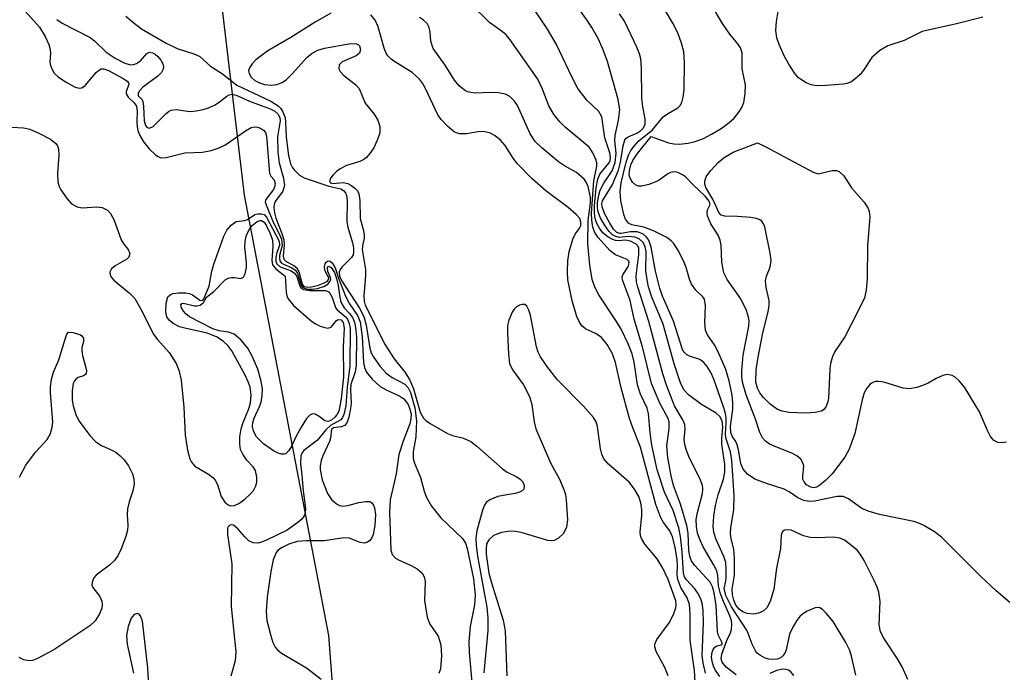
# Model space of a CAD drawing. Units: inches. Extents: x 1238693 to 1243762, y 477592 to 481457.
# Drawn here: x 1242509 to 1242664, y 480802 to 480904 of the extents above; entities that cross this region are included whole.
import ezdxf

# ---------------------------------------------------------------- set-up
doc = ezdxf.new("R2010")
doc.units = ezdxf.units.IN
doc.header["$MEASUREMENT"] = 0
doc.layers.add('NTRL-Trees', color=3, linetype='Continuous')
doc.layers.add('Undefined', color=1, linetype='Continuous')

msp = doc.modelspace()

# ---------------------------------------------------------------- linework, layer by layer
at = {"layer": 'NTRL-Trees'}
msp.add_lwpolyline([(1242637.38, 480391.06), (1242601.63, 480465.88), (1242565.5, 480549.72), (1242556.13, 480641.81), (1242562.62, 480737.13), (1242557.25, 480807.41), (1242544, 480876.72), (1242537.38, 480932.53)], dxfattribs=at)
at = {"layer": 'Undefined'}
for points, elevation in [([(1242640.16, 480801.2), (1242639.53, 480803.94), (1242639.2, 480805.04), (1242638.56, 480806.31), (1242636.58, 480809.65), (1242635.5, 480810.96), (1242634.9, 480811.5), (1242634.48, 480811.75), (1242634.25, 480811.81), (1242633.77, 480811.79), (1242632.48, 480811.25), (1242631.75, 480810.77), (1242631.34, 480810.4), (1242630.85, 480809.77), (1242630.28, 480808.85), (1242629.74, 480807.62), (1242629.19, 480805.15), (1242628.98, 480804.65), (1242628.68, 480804.22), (1242628.33, 480803.93), (1242627.77, 480803.71), (1242627.01, 480803.63), (1242626.46, 480803.7), (1242625.9, 480803.87), (1242625.13, 480804.25), (1242624.69, 480804.59), (1242624.36, 480805.02), (1242623.86, 480806.05), (1242623.06, 480808.17), (1242620.61, 480811.92), (1242619.7, 480813.74), (1242619.42, 480814.84), (1242619.7, 480815.97), (1242619.76, 480816.61), (1242619.78, 480817.92), (1242619.68, 480818.92), (1242619.4, 480819.86), (1242618.12, 480822.65), (1242617.81, 480823.69), (1242617.71, 480824.54), (1242617.8, 480826.21), (1242618.09, 480827.89), (1242618.52, 480829.58), (1242619.34, 480832.04), (1242619.57, 480833.13), (1242619.55, 480834.38), (1242619.06, 480837.48), (1242619.06, 480838.43), (1242619.22, 480840.23), (1242619.11, 480841.18), (1242618.74, 480841.86), (1242618.18, 480842.39), (1242615.85, 480843.75), (1242613.85, 480845.27), (1242613.17, 480846.02), (1242612.62, 480847.02), (1242611.55, 480850.2), (1242609.84, 480856.42), (1242608.08, 480860.69), (1242607.54, 480862.27), (1242607.3, 480863.39), (1242607.13, 480864.82), (1242607.16, 480867.83), (1242607.01, 480868.59), (1242606.71, 480869.27), (1242606.08, 480869.84), (1242605.38, 480870.11), (1242604.39, 480870.22), (1242602.92, 480870.08), (1242602.41, 480870.19), (1242601.93, 480870.44), (1242601.34, 480870.98), (1242600.71, 480871.88), (1242600.01, 480873.09), (1242599.63, 480874.07), (1242599.52, 480874.73), (1242599.53, 480875.54), (1242599.71, 480876.7), (1242599.94, 480877.5), (1242600.49, 480878.62), (1242601.8, 480880.57), (1242602.3, 480881.86), (1242602.44, 480883.33), (1242602.26, 480885.3), (1242602.27, 480886.12), (1242602.83, 480888.5), (1242603, 480890.13), (1242602.75, 480891.76), (1242601.08, 480897.77), (1242600.41, 480899.59), (1242599.61, 480901.37), (1242598.62, 480903.1), (1242597.82, 480904.3), (1242594.09, 480909.51)], 124), ([(1242660.11, 480904.73), (1242656.01, 480903.69), (1242650.6, 480902.46), (1242647.76, 480901.08), (1242645.17, 480900.24), (1242643.95, 480899.5), (1242642.65, 480898.37), (1242641.35, 480896.39), (1242640.82, 480895.72), (1242640.02, 480894.96), (1242639.35, 480894.51), (1242638.76, 480894.29), (1242638.23, 480894.19), (1242635.47, 480893.99), (1242633.99, 480893.95), (1242633.14, 480894.09), (1242632.34, 480894.42), (1242631.59, 480894.85), (1242631.14, 480895.2), (1242630.57, 480895.86), (1242629.59, 480897.36), (1242628.87, 480898.64), (1242628.07, 480900.43), (1242627.71, 480901.48), (1242627.55, 480902.62), (1242627.67, 480904.05), (1242628.18, 480907.2)], 132), ([(1242508.99, 480906.19), (1242511.74, 480903.15), (1242512.6, 480901.69), (1242513.17, 480900.41), (1242513.4, 480899.62), (1242513.46, 480899.08), (1242513.35, 480897.64), (1242513.44, 480897.13), (1242513.76, 480896.39), (1242514.05, 480895.94), (1242514.64, 480895.35), (1242515.84, 480894.55), (1242517.33, 480893.74), (1242518.03, 480893.55), (1242518.41, 480893.63), (1242518.89, 480893.98), (1242520.65, 480896.01), (1242521.02, 480896.36), (1242521.43, 480896.58), (1242521.86, 480896.59), (1242522.56, 480896.35), (1242524.98, 480895.03), (1242525.54, 480894.64), (1242525.72, 480894.42), (1242525.78, 480894.11), (1242525.37, 480893.04), (1242525.37, 480892.67), (1242525.66, 480892.13), (1242526.64, 480891.26), (1242526.97, 480890.7), (1242527.09, 480889.94), (1242527.04, 480888.26), (1242527.09, 480887.45), (1242527.2, 480886.92), (1242527.5, 480886.12), (1242528.08, 480885.12), (1242528.99, 480884.01), (1242529.98, 480883.07), (1242530.4, 480882.78), (1242530.84, 480882.6), (1242531.63, 480882.62), (1242534.59, 480883.37), (1242537.37, 480883.48), (1242538.75, 480883.74), (1242539.85, 480884.1), (1242540.9, 480884.59), (1242544.11, 480886.84), (1242545.05, 480887.36), (1242545.5, 480887.47), (1242546.02, 480887.42), (1242546.51, 480887.24), (1242546.95, 480886.97), (1242547.28, 480886.6), (1242547.45, 480885.99), (1242547.93, 480880.13), (1242548.11, 480879.73), (1242548.64, 480879.11), (1242548.81, 480878.56), (1242548.72, 480878), (1242548.53, 480877.61), (1242547.35, 480876.04), (1242547.24, 480875.65), (1242547.26, 480875.44), (1242548.51, 480872.46), (1242549.49, 480870.53), (1242549.78, 480869.79), (1242549.89, 480868.79), (1242549.51, 480867.24), (1242549.47, 480866.78), (1242549.56, 480866.37), (1242549.77, 480866.09), (1242550.12, 480865.84), (1242551.33, 480865.33), (1242551.98, 480864.92), (1242552.31, 480864.4), (1242552.88, 480862.53), (1242553.16, 480862.17), (1242553.82, 480861.93), (1242554.63, 480861.91), (1242555.45, 480862.03), (1242556.47, 480862.35), (1242557.1, 480862.72), (1242557.48, 480863.19), (1242557.55, 480863.54), (1242557.46, 480863.89), (1242557.08, 480864.68), (1242557.05, 480865.33), (1242557.19, 480865.54), (1242557.59, 480865.33), (1242558.13, 480864.55), (1242558.47, 480863.6), (1242558.72, 480862.52), (1242558.95, 480860.64), (1242559.15, 480859.88), (1242559.66, 480859), (1242560.53, 480858.04), (1242560.97, 480857.44), (1242561.28, 480856.73), (1242561.46, 480855.89), (1242561.59, 480854.41), (1242561.53, 480849.92), (1242561.38, 480848.91), (1242560.69, 480846.9), (1242560.65, 480846.15), (1242560.76, 480843.99), (1242560.67, 480843.14), (1242560.39, 480841.77), (1242560.14, 480841.02), (1242559.75, 480840.47), (1242559.18, 480840.25), (1242557.98, 480840.12), (1242557.7, 480839.91), (1242557.59, 480839.56), (1242557.55, 480838.75), (1242557.37, 480837.95), (1242556.31, 480835.72), (1242556.02, 480834.95), (1242555.87, 480834.12), (1242555.86, 480833.57), (1242556.2, 480831.93), (1242557.02, 480829.77), (1242557.65, 480828.84), (1242558.47, 480828.13), (1242558.93, 480827.88), (1242559.43, 480827.78), (1242560.26, 480827.89), (1242561.95, 480828.34), (1242562.99, 480828.53), (1242563.68, 480828.5), (1242564.03, 480828.3), (1242564.27, 480827.95), (1242564.44, 480827.5), (1242564.57, 480826.44), (1242564.5, 480824.73), (1242564.22, 480823.29), (1242564.02, 480822.78), (1242563.72, 480822.38), (1242563.32, 480822.1), (1242562.87, 480821.97), (1242562.16, 480822.08), (1242560.43, 480822.75), (1242559.61, 480822.81), (1242556.54, 480822.32), (1242553.75, 480822.31), (1242552.28, 480822.19), (1242550.97, 480821.8), (1242549.79, 480821.24), (1242549.26, 480820.84), (1242548.98, 480820.5), (1242548.49, 480819.33), (1242548.12, 480817.5), (1242547.53, 480813.46), (1242547.4, 480811.21), (1242547.51, 480809.78), (1242548.1, 480807.37), (1242548.46, 480806.31), (1242548.82, 480805.58), (1242549.15, 480805.15), (1242549.8, 480804.62), (1242553.73, 480802.32), (1242556.02, 480800.56)], 122), ([(1242621.34, 480801.21), (1242619.77, 480802.45), (1242619.11, 480803.25), (1242618.97, 480803.76), (1242619.07, 480804.46), (1242619.84, 480806.63), (1242620.42, 480807.83), (1242620.58, 480808.35), (1242620.64, 480809.2), (1242620.57, 480809.77), (1242620.33, 480810.53), (1242619.32, 480812.76), (1242618.87, 480813.99), (1242618.57, 480815.26), (1242618.44, 480816.84), (1242618.28, 480817.61), (1242617.78, 480818.62), (1242616.15, 480821.37), (1242615.66, 480822.44), (1242615.27, 480823.53), (1242615.08, 480824.59), (1242615.06, 480825.68), (1242615.26, 480826.77), (1242616.04, 480829.76), (1242616.09, 480830.52), (1242616.01, 480831.03), (1242615.64, 480832.03), (1242613.97, 480835.34), (1242613.44, 480836.71), (1242613.24, 480837.49), (1242613.15, 480838.28), (1242613.3, 480839.89), (1242613.23, 480840.63), (1242612.94, 480841.35), (1242611.61, 480843.56), (1242610.37, 480846.8), (1242609.81, 480848.59), (1242607.61, 480856.83), (1242605.85, 480862.22), (1242605.67, 480863.06), (1242605.61, 480864.03), (1242606.03, 480867.36), (1242605.99, 480868.39), (1242605.85, 480868.75), (1242605.61, 480869.02), (1242604.7, 480869.5), (1242603.93, 480869.64), (1242602.84, 480869.53), (1242602.36, 480869.59), (1242601.64, 480869.85), (1242600.96, 480870.24), (1242600.36, 480870.81), (1242599.85, 480871.5), (1242599.43, 480872.26), (1242599.17, 480873.05), (1242599.04, 480873.88), (1242599.04, 480875.04), (1242599.3, 480877.89), (1242599.54, 480879.24), (1242599.87, 480880.01), (1242601.31, 480881.74), (1242601.48, 480882.13), (1242601.55, 480882.63), (1242601.43, 480883.39), (1242600.64, 480885.73), (1242600.18, 480889.06), (1242599.73, 480889.86), (1242597.81, 480891.66), (1242596.42, 480893.53), (1242595.47, 480895.34), (1242593.07, 480900.45), (1242591.64, 480902.85), (1242589.09, 480906.67)], 122), ([(1242664.39, 480812.64), (1242662.24, 480814.43), (1242659.75, 480816.77), (1242653.64, 480822.9), (1242652.51, 480823.73), (1242650.83, 480824.73), (1242650.08, 480825.09), (1242649.28, 480825.35), (1242643.87, 480826.48), (1242642.08, 480826.97), (1242641.11, 480827.42), (1242639.01, 480828.94), (1242638.14, 480829.31), (1242637.22, 480829.3), (1242633.67, 480828.55), (1242632.82, 480828.53), (1242631.97, 480828.68), (1242631.01, 480829.11), (1242629.64, 480830.04), (1242628.9, 480830.44), (1242625.92, 480831.39), (1242624.28, 480832.04), (1242623.13, 480832.81), (1242622.42, 480833.6), (1242622.08, 480834.49), (1242621.71, 480836.66), (1242621.5, 480837.44), (1242621.26, 480837.94), (1242620.68, 480838.81), (1242620.49, 480839.36), (1242620.46, 480840.38), (1242620.78, 480843.02), (1242620.81, 480844.02), (1242620.68, 480845.25), (1242620.23, 480847.51), (1242619.69, 480849.28), (1242618.46, 480852.17), (1242617.93, 480853.18), (1242616.83, 480854.75), (1242616.51, 480855.47), (1242616.4, 480856.61), (1242616.51, 480859.28), (1242616.34, 480860.33), (1242616.09, 480860.74), (1242614.97, 480861.77), (1242614.32, 480862.71), (1242613.96, 480863.5), (1242613.46, 480865.31), (1242613.14, 480866.12), (1242612.24, 480867.95), (1242611.47, 480869.16), (1242611.09, 480869.55), (1242610.42, 480870.03), (1242608.34, 480871.1), (1242606.8, 480871.69), (1242604.89, 480872.06), (1242604.39, 480872.32), (1242603.94, 480872.94), (1242603.64, 480873.69), (1242603.19, 480875.83), (1242603.06, 480877.25), (1242603.22, 480878.66), (1242604.04, 480881.91), (1242604.4, 480882.99), (1242604.78, 480883.75), (1242605.28, 480884.44), (1242606.03, 480885.25), (1242608.17, 480887.02), (1242609.83, 480889.02), (1242610.53, 480889.52), (1242612.13, 480890.45), (1242612.53, 480890.84), (1242612.79, 480891.32), (1242613.01, 480892.13), (1242613.16, 480893.29), (1242613.19, 480897.64), (1242613.07, 480899.25), (1242612.75, 480900.64), (1242612.15, 480902.25), (1242611.37, 480903.77), (1242610.19, 480905.73)], 128), ([(1242607.98, 480885.94), (1242610.66, 480884.97), (1242611.5, 480884.8), (1242612.35, 480884.77), (1242613.77, 480884.89), (1242614.88, 480885.14), (1242616.18, 480885.65), (1242617.47, 480886.3), (1242618.95, 480887.19), (1242620.24, 480888.14), (1242621.03, 480888.84), (1242621.77, 480889.77), (1242622.23, 480890.52), (1242622.51, 480891.31), (1242622.73, 480892.69), (1242622.78, 480894.08), (1242622.27, 480896.58), (1242622.25, 480899.11), (1242622.02, 480899.91), (1242621.59, 480900.56), (1242620.34, 480902.04), (1242619.2, 480903.74), (1242617.4, 480906.71)], 130), ([(1242525.32, 480904.89), (1242526.61, 480903.77), (1242527.75, 480902.9), (1242531.67, 480900.65), (1242533.41, 480899.79), (1242536.19, 480898.93), (1242536.94, 480898.56), (1242538.62, 480897.01), (1242540.54, 480895.8), (1242542.77, 480894.01), (1242548.1, 480891.5), (1242549.27, 480890.78), (1242549.64, 480890.42), (1242549.95, 480889.96), (1242550.35, 480888.93), (1242550.44, 480888.14), (1242550.51, 480885.86), (1242550.9, 480882.97), (1242551.23, 480881.66), (1242551.47, 480881.15), (1242551.8, 480880.68), (1242552.63, 480879.88), (1242553.36, 480879.43), (1242557.22, 480878.16), (1242559.12, 480877.72), (1242559.56, 480877.46), (1242559.89, 480877.09), (1242560.05, 480876.65), (1242560.15, 480875.89), (1242560.09, 480872.52), (1242560.26, 480871.66), (1242560.96, 480869.2), (1242561.1, 480868.44), (1242561.14, 480867.72), (1242561.05, 480867.35), (1242560.81, 480866.92), (1242559.31, 480865.41), (1242559.01, 480865.02), (1242558.85, 480864.58), (1242558.91, 480864.04), (1242559.25, 480863.31), (1242562.07, 480858.92), (1242562.74, 480857.62), (1242563.14, 480856.26), (1242563.68, 480852.65), (1242563.93, 480851.91), (1242564.34, 480851.17), (1242565.32, 480849.77), (1242566.29, 480848.7), (1242567.2, 480848.02), (1242569.21, 480847), (1242569.74, 480846.42), (1242570.11, 480845.67), (1242570.78, 480843.23), (1242571.06, 480841.21), (1242570.91, 480838.69), (1242570.51, 480836.31), (1242570.51, 480835.28), (1242570.7, 480834.55), (1242571.65, 480832.26), (1242572.23, 480830.13), (1242572.59, 480829.13), (1242573.41, 480827.79), (1242574.87, 480825.95), (1242578.28, 480822.69), (1242578.72, 480821.97), (1242579, 480821.11), (1242580.03, 480816.34), (1242580.25, 480813.84), (1242580.16, 480812.24), (1242579.46, 480808.83), (1242579.29, 480806.5), (1242579.33, 480804.74), (1242579.73, 480800.06)], 118), ([(1242557.58, 480905.34), (1242555.1, 480903.96), (1242551.26, 480901.54), (1242547.67, 480899.44), (1242545.74, 480898), (1242545.17, 480897.4), (1242544.75, 480896.75), (1242544.63, 480896.31), (1242544.7, 480895.88), (1242545.05, 480895.27), (1242545.61, 480894.75), (1242546.34, 480894.38), (1242547.13, 480894.15), (1242548.25, 480894.05), (1242549.08, 480894.12), (1242549.92, 480894.45), (1242550.56, 480894.9), (1242551.54, 480895.85), (1242553.79, 480898.38), (1242554.62, 480899.04), (1242555.52, 480899.54), (1242556.58, 480899.86), (1242560.7, 480900.58), (1242561.59, 480900.54), (1242561.92, 480900.39), (1242562.06, 480900.24), (1242562.23, 480899.64), (1242562.08, 480899.04), (1242561.55, 480898.63), (1242559.35, 480897.7), (1242558.89, 480897.21), (1242558.83, 480896.62), (1242559.02, 480896.2), (1242559.54, 480895.59), (1242561.49, 480894.06), (1242562.01, 480893.48), (1242562.98, 480891.18), (1242564.38, 480889.47), (1242564.98, 480888.51), (1242565.27, 480887.54), (1242565.25, 480886.54), (1242564.91, 480885.47), (1242564.32, 480884.17), (1242563.71, 480883.25), (1242563.17, 480882.67), (1242562.77, 480882.35), (1242562.11, 480882), (1242560, 480881.37), (1242559.02, 480880.87), (1242558.44, 480880.45), (1242557.91, 480879.94), (1242557.5, 480879.38), (1242557.36, 480878.88), (1242557.49, 480878.66), (1242557.86, 480878.54), (1242559.52, 480878.71), (1242560.26, 480878.56), (1242560.72, 480878.31), (1242561.36, 480877.83), (1242561.71, 480877.45), (1242561.94, 480876.99), (1242562.11, 480875.88), (1242562.19, 480873.04), (1242562.7, 480871.18), (1242562.81, 480870.44), (1242562.8, 480869.95), (1242562.52, 480868.76), (1242562.49, 480868.17), (1242563.03, 480865.01), (1242563.02, 480864.06), (1242562.73, 480860.87), (1242562.78, 480860.02), (1242562.96, 480859.4), (1242566.1, 480853.15), (1242567.53, 480850.94), (1242569.26, 480848.82), (1242570.01, 480847.6), (1242570.54, 480846.24), (1242571.62, 480842.57), (1242572.13, 480841.6), (1242572.51, 480841.24), (1242573.19, 480840.77), (1242575.94, 480839.2), (1242576.71, 480838.91), (1242578.43, 480838.47), (1242579.59, 480837.93), (1242580.52, 480837.21), (1242584.55, 480833.63), (1242585.29, 480833.14), (1242586.81, 480832.37), (1242587.37, 480832.01), (1242587.77, 480831.58), (1242587.99, 480831.02), (1242587.92, 480830.46), (1242587.65, 480830.19), (1242587.26, 480829.98), (1242586.55, 480829.75), (1242584.66, 480829.47), (1242583.85, 480829.27), (1242582.6, 480828.79), (1242582.01, 480828.35), (1242581.72, 480827.91), (1242581.44, 480827.13), (1242580.53, 480823.88), (1242580.38, 480822.74), (1242580.43, 480821.63), (1242580.65, 480819.92), (1242582.11, 480811.86), (1242582.28, 480810.17), (1242582.24, 480808.2), (1242581.65, 480801.52)], 116), ([(1242615, 480798.17), (1242614.77, 480801.91), (1242614.09, 480806.66), (1242614.1, 480810.85), (1242613.96, 480812.29), (1242613.62, 480813.35), (1242612.63, 480814.99), (1242612.14, 480816.21), (1242612.02, 480816.98), (1242612.1, 480818.51), (1242612.05, 480819.34), (1242611.71, 480821.3), (1242611.32, 480822.94), (1242610.89, 480823.9), (1242609.91, 480825.22), (1242609.49, 480825.93), (1242608.68, 480828.02), (1242606.29, 480837.08), (1242605.06, 480840.08), (1242604.56, 480841.58), (1242603.22, 480846.41), (1242602.32, 480850.37), (1242601.88, 480851.74), (1242601.03, 480853.21), (1242600.16, 480854.3), (1242599.3, 480854.91), (1242597.63, 480855.68), (1242597.04, 480856.15), (1242596.61, 480856.84), (1242596.28, 480857.62), (1242595.59, 480859.87), (1242594.87, 480863.39), (1242594.8, 480864.73), (1242594.83, 480866.36), (1242595.07, 480867.78), (1242595.64, 480869.78), (1242596.01, 480870.56), (1242596.64, 480871.44), (1242596.87, 480871.96), (1242596.91, 480872.47), (1242596.75, 480873.06), (1242596.23, 480873.64), (1242594.89, 480874.77), (1242591.37, 480877.41), (1242589.25, 480879.29), (1242586.87, 480881.71), (1242586.24, 480882.53), (1242585.01, 480884.51), (1242584.26, 480885.35), (1242583.42, 480886.07), (1242582.7, 480886.48), (1242581.58, 480886.74), (1242580.76, 480886.71), (1242578.88, 480886.36), (1242577.8, 480886.38), (1242577.04, 480886.65), (1242575.92, 480887.56), (1242574.92, 480888.65), (1242574.41, 480889.37), (1242572.41, 480893.59), (1242572, 480894.33), (1242571.51, 480894.97), (1242570.34, 480896.04), (1242567.47, 480897.78), (1242567.04, 480898.12), (1242566.55, 480898.65), (1242566.29, 480899.05), (1242565.95, 480899.83), (1242564.99, 480903.22), (1242564.55, 480904.28), (1242563.87, 480905.11)], 116), ([(1242616.49, 480801.48), (1242616.12, 480803.13), (1242616, 480804.25), (1242616.17, 480809.43), (1242616.11, 480811.4), (1242615.96, 480812.5), (1242615.7, 480813.32), (1242615.32, 480814.09), (1242614.81, 480814.76), (1242613.49, 480816.2), (1242613.21, 480816.66), (1242613.02, 480817.18), (1242612.83, 480820.66), (1242612.56, 480823.01), (1242612.32, 480824.36), (1242611.4, 480827.1), (1242610.05, 480829.98), (1242608.92, 480833.51), (1242608.06, 480837.39), (1242607.82, 480839.31), (1242607.56, 480842.37), (1242607.31, 480843.22), (1242606.3, 480845.38), (1242605.79, 480846.88), (1242605.27, 480850.44), (1242604.95, 480851.75), (1242604.32, 480853.33), (1242603.23, 480855.64), (1242602.52, 480856.83), (1242599.72, 480861.02), (1242599.11, 480862.22), (1242598.69, 480863.44), (1242598.29, 480865.68), (1242597.97, 480869.1), (1242598.05, 480872.71), (1242598.42, 480875.51), (1242598.41, 480876.39), (1242598.03, 480878.08), (1242597.72, 480878.79), (1242597.43, 480879.22), (1242596.2, 480880.27), (1242594.34, 480881.33), (1242593.4, 480881.98), (1242590.76, 480884.19), (1242589.73, 480885.17), (1242588.92, 480886.39), (1242586.93, 480890.81), (1242586.47, 480891.53), (1242585.72, 480892.26), (1242585.03, 480892.62), (1242583.94, 480892.82), (1242582.5, 480892.87), (1242580.35, 480892.78), (1242579.56, 480892.86), (1242579.06, 480893), (1242578.59, 480893.23), (1242577.75, 480893.94), (1242577.03, 480894.8), (1242575.53, 480897.16), (1242573.67, 480899.81), (1242573.28, 480900.93), (1242573.21, 480902.36), (1242573.05, 480903.08), (1242572.7, 480903.72), (1242572.16, 480904.25), (1242571.52, 480904.69)], 118), ([(1242648.31, 480800.47), (1242647.45, 480802.51), (1242646.71, 480803.77), (1242644.56, 480807), (1242644.04, 480808.01), (1242643.83, 480809.08), (1242643.96, 480812.79), (1242643.78, 480814.22), (1242643.51, 480815.04), (1242643.03, 480816.09), (1242641.47, 480819.2), (1242640.89, 480820.18), (1242640.35, 480820.83), (1242639.27, 480821.76), (1242638.35, 480822.41), (1242637.62, 480822.74), (1242636.59, 480822.88), (1242634.08, 480822.78), (1242632.99, 480822.85), (1242631.93, 480823.09), (1242629.97, 480823.99), (1242629.32, 480824.06), (1242628.92, 480823.98), (1242628.6, 480823.78), (1242628.39, 480823.26), (1242628.28, 480821.11), (1242627.69, 480818.03), (1242627.24, 480814.72), (1242626.67, 480812.75), (1242626.15, 480811.76), (1242625.56, 480811.25), (1242624.84, 480810.91), (1242624.08, 480810.78), (1242623.06, 480810.88), (1242622.36, 480811.14), (1242621.79, 480811.56), (1242621.29, 480812.22), (1242620.94, 480812.98), (1242620.75, 480813.8), (1242620.72, 480814.69), (1242621.09, 480816.91), (1242621.09, 480819.56), (1242620.96, 480821.02), (1242620.53, 480822.65), (1242620.42, 480823.47), (1242620.48, 480824.34), (1242620.98, 480827.25), (1242621, 480829.39), (1242620.67, 480834.98), (1242620.42, 480836.31), (1242619.72, 480838.52), (1242619.67, 480839.14), (1242619.77, 480840.86), (1242619.75, 480841.73), (1242619.59, 480842.57), (1242619.34, 480843.4), (1242617.8, 480847.77), (1242617.32, 480848.81), (1242616.76, 480849.78), (1242616.24, 480850.4), (1242615.62, 480850.84), (1242613.97, 480851.4), (1242613.5, 480851.63), (1242613.14, 480852), (1242612.89, 480852.45), (1242611.46, 480856.9), (1242609.74, 480860.84), (1242609.31, 480862.02), (1242608.62, 480864.74), (1242607.95, 480868.52), (1242607.71, 480869.3), (1242607.48, 480869.77), (1242607.18, 480870.15), (1242606.62, 480870.61), (1242605.75, 480870.95), (1242604.72, 480870.96), (1242603.26, 480870.67), (1242603.01, 480870.68), (1242602.56, 480870.86), (1242602.03, 480871.39), (1242601.43, 480872.33), (1242600.61, 480873.85), (1242600.22, 480874.86), (1242600.18, 480875.41), (1242600.31, 480875.85), (1242601.81, 480878.27), (1242602.8, 480880.64), (1242603.13, 480881.9), (1242603.53, 480884.5), (1242603.81, 480885.41), (1242604.01, 480885.68), (1242604.33, 480885.92), (1242605.69, 480886.49), (1242606.34, 480886.88), (1242606.77, 480887.29), (1242607.01, 480887.9), (1242607.01, 480888.72), (1242606.63, 480890.63), (1242606.47, 480891.98), (1242606.45, 480896.77), (1242606.31, 480898.18), (1242606.12, 480898.94), (1242605.71, 480900.01), (1242603.78, 480904.11), (1242602.98, 480905.25)], 126), ([(1242507.39, 480887.43), (1242509.19, 480887.32), (1242510.19, 480887.1), (1242511.72, 480886.44), (1242513.46, 480885.52), (1242514.29, 480884.87), (1242514.55, 480884.46), (1242514.71, 480884.01), (1242514.76, 480882.94), (1242514.55, 480880.17), (1242514.62, 480878.82), (1242514.83, 480878.07), (1242515.08, 480877.56), (1242516.06, 480876.15), (1242516.78, 480875.38), (1242517.63, 480874.87), (1242518.42, 480874.72), (1242520.75, 480874.86), (1242521.57, 480874.79), (1242522.41, 480874.38), (1242522.91, 480873.85), (1242523.4, 480872.88), (1242524.55, 480869.67), (1242524.98, 480869), (1242525.68, 480868.18), (1242525.92, 480867.56), (1242525.77, 480866.96), (1242525.48, 480866.62), (1242523.61, 480865.58), (1242523.03, 480865.11), (1242522.79, 480864.61), (1242522.84, 480864.15), (1242523.05, 480863.76), (1242523.41, 480863.36), (1242525.91, 480861.28), (1242526.7, 480860.43), (1242527.89, 480858.4), (1242529.6, 480854.92), (1242530.3, 480853.98), (1242532.15, 480851.97), (1242533.25, 480850.21), (1242533.67, 480849.18), (1242534.02, 480847.58), (1242534.42, 480843.34), (1242534.66, 480838.95), (1242535.02, 480836.61), (1242535.38, 480835.21), (1242535.63, 480834.71), (1242536.18, 480834.08), (1242538.34, 480832.8), (1242539, 480832.28), (1242539.37, 480831.88), (1242539.73, 480831.17), (1242540.31, 480829.29), (1242540.87, 480828.43), (1242541.39, 480827.97), (1242541.78, 480827.83), (1242542.39, 480827.9), (1242543.07, 480828.21), (1242544.03, 480828.9), (1242544.93, 480829.7), (1242545.39, 480830.25), (1242545.78, 480831), (1242545.93, 480831.54), (1242545.94, 480832.35), (1242545.69, 480833.39), (1242545.33, 480833.99), (1242544.35, 480835.02), (1242543.7, 480835.94), (1242543.36, 480836.69), (1242543.22, 480837.52), (1242543.22, 480838.67), (1242543.43, 480839.95), (1242543.76, 480840.94), (1242544.63, 480842.97), (1242544.92, 480844), (1242545.01, 480845.31), (1242544.86, 480846.5), (1242544.58, 480847.33), (1242544.1, 480848.39), (1242541.96, 480852.21), (1242541.38, 480853.04), (1242540.64, 480853.75), (1242539.57, 480854.41), (1242538.13, 480855.01), (1242534.61, 480855.77), (1242533.75, 480856.02), (1242532.76, 480856.52), (1242532.13, 480857.02), (1242531.76, 480857.56), (1242531.61, 480858.34), (1242531.66, 480859.74), (1242531.94, 480860.71), (1242532.26, 480861.03), (1242532.73, 480861.22), (1242533.57, 480861.35), (1242534.75, 480861.36), (1242535.31, 480861.24), (1242535.78, 480861.04), (1242536.96, 480860.19), (1242537.22, 480860.13), (1242537.44, 480860.21), (1242537.59, 480860.42), (1242538.41, 480862.42), (1242538.82, 480864.77), (1242539.15, 480865.87), (1242540.75, 480870.24), (1242541.2, 480871.22), (1242541.87, 480872.02), (1242542.65, 480872.56), (1242544.04, 480872.72), (1242544.45, 480872.9), (1242545.61, 480873.69), (1242546.1, 480873.8), (1242546.61, 480873.8), (1242547.06, 480873.65), (1242547.44, 480873.28), (1242549.43, 480869.48), (1242549.49, 480868.8), (1242549.07, 480867.68), (1242548.9, 480866.96), (1242548.91, 480866.28), (1242549.08, 480865.9), (1242549.6, 480865.45), (1242551.3, 480864.8), (1242551.86, 480864.43), (1242552.19, 480863.9), (1242552.69, 480862.42), (1242552.91, 480862.1), (1242553.26, 480861.86), (1242554.28, 480861.69), (1242556.7, 480861.69), (1242557.15, 480861.57), (1242557.32, 480861.44), (1242557.79, 480860.61), (1242558.27, 480859.06), (1242558.56, 480858.66), (1242559.82, 480857.62), (1242560.17, 480857.2), (1242560.47, 480856.5), (1242560.59, 480855.77), (1242560.54, 480849.79), (1242560.11, 480846.52), (1242559.91, 480843.55), (1242559.62, 480842.21), (1242559.42, 480841.75), (1242559.13, 480841.38), (1242557.5, 480840.49), (1242556.77, 480839.78), (1242555.45, 480838.16), (1242553.3, 480836.51), (1242553, 480836.12), (1242552.85, 480835.69), (1242552.8, 480834.48), (1242553.02, 480832.66), (1242553.19, 480830.17), (1242553.59, 480827.42), (1242553.53, 480826.65), (1242553.36, 480826.23), (1242552.98, 480825.72), (1242552.39, 480825.18), (1242550.67, 480824.01), (1242547.46, 480822.4), (1242546.64, 480822.09), (1242546.09, 480821.97), (1242545.35, 480822.02), (1242544.68, 480822.33), (1242544.05, 480822.93), (1242542.94, 480824.21), (1242542.25, 480824.76), (1242541.96, 480824.85), (1242541.65, 480824.78), (1242541.39, 480824.51), (1242541.32, 480824.31), (1242541.3, 480823.32), (1242541.97, 480818.68), (1242541.9, 480811.99), (1242542.59, 480804.86), (1242542.51, 480803.45), (1242541.82, 480801.01)], 124), ([(1242663.88, 480837.84), (1242663.04, 480837.73), (1242662.51, 480837.77), (1242661.83, 480838.15), (1242661.34, 480838.74), (1242660.86, 480839.69), (1242659.62, 480842.62), (1242657.25, 480846.49), (1242656.43, 480847.52), (1242655.79, 480848.06), (1242655.32, 480848.33), (1242654.59, 480848.49), (1242653.83, 480848.33), (1242652.8, 480847.89), (1242651.53, 480847.15), (1242650.78, 480846.81), (1242649.73, 480846.46), (1242648.67, 480846.26), (1242647.58, 480846.37), (1242644.55, 480847.29), (1242643.72, 480847.4), (1242643.19, 480847.37), (1242642.74, 480847.2), (1242642.36, 480846.91), (1242641.88, 480846.34), (1242641.49, 480845.63), (1242641.16, 480844.51), (1242639.98, 480839.22), (1242639.12, 480836.73), (1242638.41, 480835.46), (1242636.43, 480832.86), (1242635.4, 480831.8), (1242634.51, 480831.06), (1242634.04, 480830.79), (1242633.49, 480830.67), (1242633.05, 480830.74), (1242632.41, 480831.11), (1242632, 480831.62), (1242631.84, 480832.03), (1242631.81, 480832.45), (1242631.95, 480834.14), (1242631.84, 480834.57), (1242631.5, 480835.15), (1242630.87, 480835.69), (1242630.1, 480836.12), (1242627.55, 480837.09), (1242626.57, 480837.55), (1242625.93, 480837.99), (1242625.48, 480838.51), (1242625.04, 480839.39), (1242624.37, 480841.46), (1242622.88, 480845.32), (1242622.32, 480847.3), (1242622.21, 480848.15), (1242622.21, 480849), (1242622.42, 480851.55), (1242623.3, 480856.08), (1242623.35, 480856.94), (1242623.29, 480857.51), (1242622.94, 480858.58), (1242622.04, 480860.39), (1242619.92, 480863.44), (1242619.4, 480864.47), (1242619.08, 480866.19), (1242618.95, 480868.83), (1242618.82, 480869.66), (1242618.49, 480870.42), (1242617.32, 480872.19), (1242616.82, 480873.44), (1242616.75, 480873.93), (1242616.82, 480874.4), (1242617.23, 480875.26), (1242617.09, 480875.76), (1242616.45, 480876.57), (1242614.56, 480878.34), (1242613.34, 480879.62), (1242612.88, 480879.94), (1242612.13, 480880.29), (1242611.62, 480880.4), (1242610.99, 480880.3), (1242610.58, 480880.08), (1242609.2, 480879.07), (1242608.69, 480878.8), (1242607.58, 480878.39), (1242606.48, 480878.14), (1242605.96, 480878.12), (1242605.52, 480878.27), (1242605, 480878.74), (1242604.63, 480879.38), (1242604.52, 480879.85), (1242604.55, 480880.6), (1242604.78, 480881.5), (1242605.07, 480882.15), (1242605.8, 480883.25), (1242607.98, 480885.94)], 130), ([(1242610.65, 480801.07), (1242610.1, 480802.4), (1242608.76, 480804.9), (1242608.53, 480805.62), (1242608.54, 480806.07), (1242608.85, 480806.8), (1242610.78, 480809.42), (1242611.48, 480810.7), (1242611.84, 480811.77), (1242611.88, 480812.25), (1242611.81, 480812.87), (1242610.61, 480816.21), (1242609.78, 480818.03), (1242608.88, 480819.47), (1242606.97, 480821.81), (1242606.42, 480822.69), (1242606.28, 480823.18), (1242606.25, 480823.71), (1242606.49, 480826.23), (1242606.5, 480827.24), (1242606.34, 480828.29), (1242606, 480829.27), (1242605.32, 480830.46), (1242604.48, 480831.55), (1242601.24, 480834.4), (1242600.53, 480835.24), (1242600.21, 480835.98), (1242600.01, 480836.78), (1242599.53, 480840.33), (1242599.28, 480841.06), (1242598.88, 480841.75), (1242597.32, 480843.5), (1242593.17, 480847.71), (1242591.55, 480849.8), (1242590.55, 480851.25), (1242590.18, 480852.03), (1242589.94, 480852.87), (1242588.96, 480857.85), (1242588.7, 480858.61), (1242588.38, 480859.23), (1242588.09, 480859.49), (1242587.68, 480859.53), (1242587.22, 480859.39), (1242586.77, 480859.13), (1242586.39, 480858.76), (1242586.09, 480858.31), (1242585.55, 480857.04), (1242585.37, 480856.2), (1242585.34, 480855.01), (1242585.49, 480851.69), (1242585.69, 480850.24), (1242586.15, 480849.25), (1242587.85, 480846.86), (1242588.8, 480845.05), (1242589.2, 480843.8), (1242589.54, 480841.04), (1242589.83, 480839.95), (1242592.11, 480834.58), (1242593.53, 480832), (1242594.23, 480830.42), (1242594.46, 480829.6), (1242594.58, 480828.76), (1242594.77, 480825.61), (1242594.64, 480824.49), (1242594.16, 480823.47), (1242593.38, 480822.73), (1242592.67, 480822.39), (1242592.21, 480822.32), (1242591.7, 480822.37), (1242587.48, 480823.62), (1242586.62, 480823.8), (1242585.77, 480823.85), (1242584.4, 480823.62), (1242583.13, 480823.14), (1242582.4, 480822.5), (1242582.07, 480821.85), (1242581.98, 480821.06), (1242582.02, 480820.21), (1242582.43, 480817.23), (1242582.82, 480815.72), (1242584.67, 480809.83), (1242584.97, 480808.16), (1242585.24, 480801.06)], 114), ([(1242508.56, 480832.32), (1242509.56, 480834.22), (1242511.08, 480836.27), (1242512.96, 480838.27), (1242513.45, 480839.19), (1242513.71, 480840.22), (1242513.8, 480841.01), (1242513.44, 480845.68), (1242513.44, 480846.55), (1242513.61, 480847.72), (1242513.93, 480848.85), (1242514.79, 480850.81), (1242515.7, 480853.9), (1242516.04, 480854.82), (1242516.29, 480855.15), (1242516.95, 480855.08), (1242517.57, 480854.97), (1242518.16, 480854.75), (1242518.41, 480854.58), (1242518.67, 480854.19), (1242518.67, 480853.63), (1242518.39, 480852.74), (1242518.37, 480852.27), (1242518.48, 480851.51), (1242518.99, 480849.74), (1242519.11, 480849.05), (1242519.05, 480848.67), (1242518.95, 480848.52), (1242518.64, 480848.3), (1242517.82, 480848), (1242517.48, 480847.8), (1242517.24, 480847.52), (1242517.05, 480847.06), (1242516.89, 480845.95), (1242516.88, 480844.48), (1242517.01, 480843.54), (1242517.44, 480842.22), (1242517.94, 480841.22), (1242518.58, 480840.29), (1242519.63, 480838.92), (1242520.57, 480837.9), (1242521.46, 480837.3), (1242522.98, 480836.65), (1242523.72, 480836.25), (1242524.42, 480835.71), (1242525.05, 480835.09), (1242525.71, 480834.14), (1242526.34, 480832.84), (1242526.59, 480832.05), (1242526.62, 480831.26), (1242526.4, 480830.21), (1242525.83, 480828.47), (1242525.57, 480827.33), (1242525.51, 480826.47), (1242525.64, 480824.74), (1242525.57, 480824), (1242525.3, 480822.98), (1242524.56, 480821.08), (1242524.09, 480820.07), (1242523.52, 480819.24), (1242522.72, 480818.51), (1242520.63, 480816.91), (1242520.29, 480816.49), (1242519.99, 480815.82), (1242519.98, 480815.36), (1242520.14, 480814.95), (1242521.24, 480813.57), (1242521.55, 480812.83), (1242521.61, 480812.28), (1242521.56, 480811.73), (1242521.12, 480810.7), (1242520.47, 480809.75), (1242519.66, 480808.96), (1242513.97, 480805.14), (1242511.42, 480803.79), (1242510.64, 480803.51), (1242510.1, 480803.45), (1242509.28, 480803.58), (1242508.52, 480803.94)], 126), ([(1242528.86, 480800.38), (1242528.78, 480802.31), (1242527.93, 480809.69), (1242527.64, 480810.52), (1242527.4, 480810.78), (1242527.09, 480810.88), (1242526.6, 480810.73), (1242526.17, 480810.17), (1242525.67, 480808.85), (1242525.4, 480807.44), (1242525.54, 480806.06), (1242526.51, 480801.49)], 124), ([(1242630.42, 480801.15), (1242629.93, 480801.71), (1242629.57, 480801.96), (1242629.18, 480802.08), (1242628.66, 480802.11), (1242627.68, 480801.9), (1242626.61, 480801.43)], 122)]:
    msp.add_lwpolyline(points, dxfattribs=dict(at, elevation=elevation))
for points, elevation in [([(1242634.22, 480880.07), (1242636.41, 480880.61), (1242637.12, 480880.59), (1242637.55, 480880.43), (1242638.24, 480879.74), (1242639.49, 480877.89), (1242641.45, 480875.6), (1242642.1, 480874.64), (1242642.26, 480874.16), (1242642.34, 480873.33), (1242641.99, 480868.81), (1242641.92, 480863.55), (1242641.8, 480861.78), (1242641.51, 480860.54), (1242640.44, 480858.29), (1242638.41, 480854.44), (1242636.84, 480852.09), (1242636.48, 480851.33), (1242636.19, 480850.24), (1242636.07, 480849.39), (1242635.84, 480844.73), (1242635.7, 480844.02), (1242635.41, 480843.37), (1242635.13, 480843.01), (1242634.75, 480842.75), (1242633.77, 480842.49), (1242632.31, 480842.42), (1242629.62, 480842.51), (1242628.58, 480842.7), (1242627.85, 480842.97), (1242626.67, 480843.85), (1242625.61, 480844.9), (1242625.07, 480845.59), (1242624.67, 480846.34), (1242624.43, 480847.28), (1242624.48, 480849.21), (1242624.78, 480851.24), (1242625.5, 480855.05), (1242626.37, 480858.37), (1242626.53, 480859.33), (1242626.5, 480860.16), (1242626.03, 480862.21), (1242625.95, 480863.25), (1242626.12, 480863.98), (1242626.7, 480865.39), (1242626.83, 480866.45), (1242626.7, 480867.57), (1242625.84, 480871.74), (1242625.64, 480872.23), (1242625.35, 480872.63), (1242624.94, 480872.9), (1242624.45, 480873.07), (1242623.66, 480873.21), (1242621.53, 480873.37), (1242619.52, 480873.41), (1242618.96, 480873.59), (1242618.6, 480874.01), (1242617.73, 480875.98), (1242616.58, 480877.94), (1242616.41, 480878.44), (1242616.4, 480878.93), (1242616.63, 480879.61), (1242617.3, 480880.55), (1242618.52, 480881.87), (1242619.46, 480882.67), (1242620.86, 480883.47), (1242624.66, 480884.95), (1242625.9, 480884.4), (1242633.45, 480880.35)], 132), ([(1242557.09, 480855.8), (1242557.63, 480855.94), (1242558.45, 480857), (1242558.74, 480857.17), (1242559.2, 480857.11), (1242559.51, 480856.7), (1242559.65, 480855.81), (1242559.51, 480852.86), (1242559.56, 480848.14), (1242559.19, 480844.69), (1242558.81, 480842.73), (1242558.52, 480842.13), (1242558.21, 480841.77), (1242557.64, 480841.32), (1242557.08, 480841.1), (1242556.6, 480841.2), (1242555.71, 480841.91), (1242555.07, 480842.24), (1242554.65, 480842.28), (1242554.25, 480842.12), (1242553.73, 480841.58), (1242552.89, 480840.21), (1242552.02, 480838.57), (1242551.38, 480837.16), (1242550.97, 480836.51), (1242550.46, 480836.03), (1242550.26, 480835.95), (1242549.8, 480835.95), (1242549.3, 480836.09), (1242548.53, 480836.46), (1242546.95, 480837.57), (1242545.87, 480838.68), (1242545.38, 480839.59), (1242545.23, 480840.31), (1242545.27, 480840.92), (1242545.51, 480841.64), (1242546.36, 480843.45), (1242546.6, 480844.15), (1242546.78, 480845.13), (1242546.79, 480846.24), (1242546.55, 480847.65), (1242546.05, 480849.33), (1242545.17, 480851.4), (1242544.51, 480852.64), (1242543.42, 480853.95), (1242542.35, 480854.83), (1242541.46, 480855.16), (1242539.97, 480855.38), (1242539, 480855.66), (1242535.3, 480857.55), (1242534.74, 480858.02), (1242534.39, 480858.44), (1242534.03, 480859.07), (1242533.97, 480859.39), (1242534.14, 480859.66), (1242534.4, 480859.71), (1242536.09, 480859.3), (1242536.55, 480859.29), (1242537.01, 480859.42), (1242537.55, 480859.83), (1242538, 480860.66), (1242539.15, 480861.56), (1242540.94, 480863.37), (1242541.41, 480863.63), (1242541.92, 480863.77), (1242542.39, 480863.76), (1242543.38, 480863.59), (1242543.81, 480863.8), (1242544.1, 480864.33), (1242544.27, 480865.31), (1242544.28, 480866.11), (1242544.01, 480868.51), (1242544.06, 480869.4), (1242544.25, 480870.26), (1242544.72, 480871.33), (1242545.19, 480871.96), (1242545.98, 480872.59), (1242546.42, 480872.75), (1242546.64, 480872.75), (1242547.06, 480872.49), (1242547.46, 480871.9), (1242548.03, 480870.67), (1242548.36, 480869.66), (1242548.44, 480868.64), (1242548.27, 480866.5), (1242548.37, 480865.78), (1242548.91, 480865.1), (1242550.36, 480863.97), (1242550.52, 480861.45), (1242550.65, 480860.86), (1242550.86, 480860.38), (1242551.71, 480859.34), (1242554.46, 480856.92), (1242555.16, 480856.47), (1242555.89, 480856.12), (1242556.63, 480855.87)], 126)]:
    msp.add_lwpolyline(points, close=True, dxfattribs=dict(at, elevation=elevation))
for points in [[(1242618.76, 480800.97, 120), (1242618.06, 480801.89, 120), (1242617.75, 480802.6, 120), (1242617.54, 480803.34, 120), (1242617.47, 480804.08, 120), (1242617.56, 480804.78, 120), (1242617.72, 480805.22, 120), (1242617.97, 480805.56, 120), (1242618.3, 480805.79, 120), (1242619.04, 480805.95, 120), (1242619.17, 480806.14, 120), (1242618.52, 480807.55, 120), (1242618.38, 480808.07, 120), (1242618.17, 480812.14, 120), (1242617.88, 480814.15, 120), (1242617.62, 480815.08, 120), (1242617.25, 480815.82, 120), (1242614.79, 480818.48, 120), (1242614.3, 480819.17, 120), (1242614.03, 480819.87, 120), (1242613.9, 480820.87, 120), (1242613.78, 480823.5, 120), (1242613.58, 480824.75, 120), (1242612.57, 480828.08, 120), (1242611.45, 480831.02, 120), (1242611.09, 480832.57, 120), (1242610.6, 480835.41, 120), (1242610.43, 480837.28, 120), (1242610.81, 480840, 120), (1242610.81, 480841.06, 120), (1242610.62, 480841.58, 120), (1242609.31, 480843.97, 120), (1242608.01, 480847.1, 120), (1242606.59, 480852.83, 120), (1242605.3, 480857.19, 120), (1242604.67, 480860.12, 120), (1242603.42, 480863.41, 120), (1242603.39, 480863.8, 120), (1242603.48, 480864.2, 120), (1242604.37, 480865.57, 120), (1242604.51, 480866.18, 120), (1242604.46, 480866.34, 120), (1242604.18, 480866.61, 120), (1242602.35, 480867.31, 120), (1242601.51, 480867.97, 120), (1242599.55, 480870.12, 120), (1242599.05, 480870.94, 120), (1242598.79, 480871.67, 120), (1242598.61, 480872.77, 120), (1242598.56, 480873.86, 120), (1242598.95, 480878.96, 120), (1242599.4, 480881.27, 120), (1242599.39, 480881.8, 120), (1242599.26, 480882.33, 120), (1242598.8, 480883.36, 120), (1242598.18, 480884.26, 120), (1242594.41, 480887.44, 120), (1242593.59, 480888.27, 120), (1242592.68, 480889.37, 120), (1242591.86, 480890.78, 120), (1242590.86, 480893.42, 120), (1242590.12, 480894.96, 120), (1242585.76, 480901.16, 120), (1242585.14, 480901.94, 120), (1242584.59, 480902.42, 120), (1242582.5, 480903.89, 120), (1242579.48, 480906.86, 120)], [(1242514.45, 480904.35, 120), (1242515.29, 480903.8, 120), (1242519.71, 480901.52, 120), (1242520.37, 480901.02, 120), (1242522.22, 480899.2, 120), (1242523.64, 480898.29, 120), (1242525.13, 480897.5, 120), (1242526.06, 480897.25, 120), (1242526.49, 480897.27, 120), (1242526.98, 480897.42, 120), (1242527.61, 480897.87, 120), (1242528.59, 480899.03, 120), (1242529.01, 480899.2, 120), (1242529.51, 480899.13, 120), (1242529.93, 480898.89, 120), (1242530.34, 480898.55, 120), (1242530.84, 480897.97, 120), (1242531.14, 480897.37, 120), (1242531.21, 480896.93, 120), (1242531.12, 480896.45, 120), (1242530.9, 480896.01, 120), (1242530.33, 480895.43, 120), (1242528.01, 480893.71, 120), (1242527.47, 480893.13, 120), (1242527.27, 480892.75, 120), (1242527.25, 480892.48, 120), (1242527.32, 480892.32, 120), (1242527.81, 480891.83, 120), (1242528.01, 480891.48, 120), (1242528.11, 480890.74, 120), (1242528.17, 480888.44, 120), (1242528.41, 480887.67, 120), (1242528.69, 480887.37, 120), (1242529.04, 480887.28, 120), (1242529.6, 480887.53, 120), (1242531.59, 480889.53, 120), (1242532.01, 480889.88, 120), (1242532.46, 480890.12, 120), (1242533.21, 480890.19, 120), (1242534.99, 480889.92, 120), (1242535.55, 480889.9, 120), (1242536.39, 480889.97, 120), (1242537.5, 480890.18, 120), (1242538.31, 480890.45, 120), (1242539.34, 480890.95, 120), (1242540.06, 480891.4, 120), (1242541.18, 480892.28, 120), (1242541.59, 480892.5, 120), (1242542.01, 480892.6, 120), (1242542.66, 480892.48, 120), (1242544.79, 480891.53, 120), (1242548.03, 480890.29, 120), (1242548.76, 480889.92, 120), (1242549.26, 480889.48, 120), (1242549.53, 480888.91, 120), (1242549.58, 480888.43, 120), (1242549.19, 480885.89, 120), (1242549.22, 480883.47, 120), (1242549.42, 480881.83, 120), (1242550.12, 480879.37, 120), (1242550.25, 480878.24, 120), (1242550, 480877.34, 120), (1242548.82, 480875.74, 120), (1242548.64, 480875.27, 120), (1242548.59, 480874.76, 120), (1242548.68, 480873.94, 120), (1242548.91, 480873.11, 120), (1242549.85, 480870.71, 120), (1242550.16, 480869.67, 120), (1242550.24, 480868.88, 120), (1242550.06, 480867.1, 120), (1242550.16, 480866.67, 120), (1242550.53, 480866.29, 120), (1242551.72, 480865.67, 120), (1242552.22, 480865.26, 120), (1242552.54, 480864.7, 120), (1242553.06, 480862.69, 120), (1242553.28, 480862.41, 120), (1242553.79, 480862.25, 120), (1242554.54, 480862.31, 120), (1242555.62, 480862.58, 120), (1242556.39, 480862.86, 120), (1242557.01, 480863.2, 120), (1242557.21, 480863.45, 120), (1242557.26, 480863.71, 120), (1242556.75, 480864.57, 120), (1242556.6, 480864.98, 120), (1242556.58, 480865.45, 120), (1242556.67, 480865.89, 120), (1242556.83, 480866.19, 120), (1242557.12, 480866.4, 120), (1242557.43, 480866.35, 120), (1242557.88, 480865.95, 120), (1242558.22, 480865.3, 120), (1242558.75, 480863.64, 120), (1242559.85, 480860.81, 120), (1242560.5, 480859.61, 120), (1242561.73, 480857.78, 120), (1242562.16, 480856.77, 120), (1242562.5, 480854.43, 120), (1242562.71, 480850.38, 120), (1242562.87, 480849.61, 120), (1242563.18, 480848.87, 120), (1242564.04, 480847.75, 120), (1242565.31, 480846.6, 120), (1242566.26, 480846.06, 120), (1242568.42, 480845.09, 120), (1242569.06, 480844.64, 120), (1242569.72, 480843.79, 120), (1242570.01, 480843.06, 120), (1242570.18, 480842.3, 120), (1242570.17, 480841.51, 120), (1242569.97, 480840.72, 120), (1242568.92, 480838.02, 120), (1242568.28, 480835.9, 120), (1242567.83, 480832.86, 120), (1242566.87, 480828.79, 120), (1242566.77, 480826.84, 120), (1242566.99, 480820.9, 120), (1242567.21, 480820.18, 120), (1242567.74, 480819.6, 120), (1242568.42, 480819.2, 120), (1242570.21, 480818.42, 120), (1242571.15, 480817.9, 120), (1242571.91, 480817.24, 120), (1242572.24, 480816.66, 120), (1242572.38, 480815.9, 120), (1242572.31, 480812.93, 120), (1242572.72, 480810.3, 120), (1242573.13, 480809.23, 120), (1242574.43, 480807.32, 120), (1242574.86, 480805.97, 120), (1242574.97, 480804.22, 120), (1242574.83, 480802.19, 120), (1242574.55, 480801.46, 120)]]:
    msp.add_polyline3d(points, dxfattribs=at)

doc.saveas('drawing.dxf')
